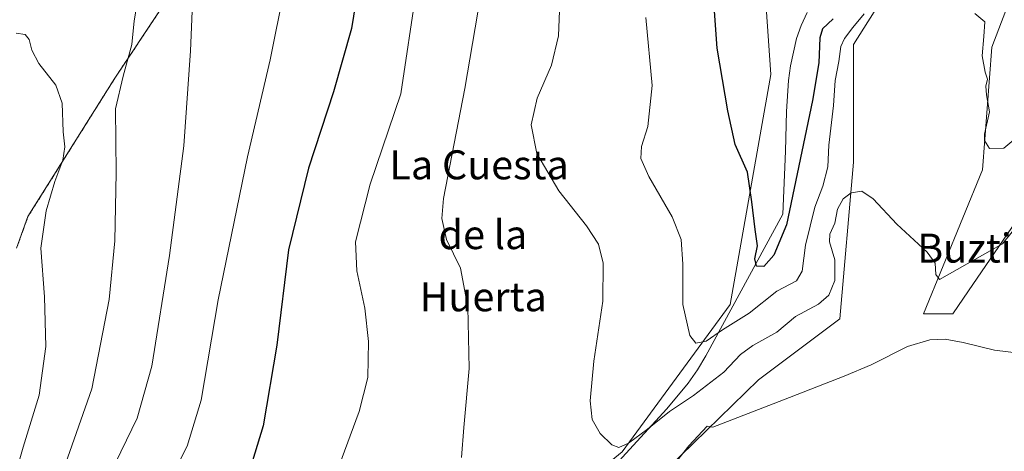
# Model space of a CAD drawing. Units: metres. Extents: x 617519 to 620971, y 4738687 to 4741061.
# Drawn here: x 620257 to 620529, y 4740063 to 4740182 of the extents above; entities that cross this region are included whole.
import ezdxf
from ezdxf.enums import TextEntityAlignment as Align

# ---------------------------------------------------------------- set-up
doc = ezdxf.new("R2010")
doc.units = ezdxf.units.M
doc.header["$MEASUREMENT"] = 0
doc.linetypes.add('TRAZOS', pattern=[0.75, 0.5, -0.25])
for name, color, linetype, lineweight in [('Arbolado forestal', 92, 'TRAZOS', 0), ('Arbolado forestal CxS', 92, 'Continuous', 0), ('Corriente natural lineal', 142, 'Continuous', 13), ('Cultivos herbáceos CxS', 92, 'Continuous', 0), ('Curva de nivel maestra', 36, 'Continuous', 30), ('Curva de nivel normal', 36, 'Continuous', 0), ('Pastizal CxS', 92, 'Continuous', 0), ('Texto cartográfico', 19, 'Continuous', 0)]:
    doc.layers.add(name, color=color, linetype=linetype, lineweight=lineweight)
doc.styles.add('Arial', font='txt', dxfattribs={"height": 0.2})

# ---------------------------------------------------------------- blocks, each defined once
blk = doc.blocks.new('*U159')
at = {"layer": 'Cultivos herbáceos CxS', "color": 92, "linetype": 'Continuous', "lineweight": 0}
for points in [[(620462.78, 4740185.47, 622.23), (620464.12, 4740166.97, 622.36), (620452.89, 4740103.43, 628.2), (620423.06, 4740062.81, 635.52)], [(620424.79, 4740047.68, 641.11), (620460.67, 4740082.69, 638.9), (620483.14, 4740099.54, 637.78), (620486.92, 4740142.7, 633.96), (620486.92, 4740175.23, 630.72), (620504.08, 4740202.34, 627.83)], [(620537.5, 4740206.86, 626.27), (620525.12, 4740174.47, 628.24), (620522.53, 4740140.65, 630.69), (620506.26, 4740100.88, 638.61), (620514.39, 4740100.88, 638.81), (620518.72, 4740107.21, 637.97), (620551, 4740154.43, 632.54), (620553.36, 4740153.8, 632.59), (620553.5, 4740153.76, 632.59), (620557.48, 4740152.7, 632.41), (620564.83, 4740139.74, 633.64), (620567.69, 4740117.15, 637.28), (620562.66, 4740102.57, 638.78), (620532.84, 4740065.83, 640.69), (620550.56, 4740067.99, 640.03), (620574.77, 4740077.93, 638.88), (620588.6, 4740089.6, 638.56), (620618.47, 4740140.71, 638.85), (620626.15, 4740154.71, 637.97), (620606.73, 4740159.68, 635.07), (620577.24, 4740182.46, 629.67)], [(620255.79, 4740118.99, 672.36), (620258.94, 4740127.72, 672.06), (620282.93, 4740165.91, 665.97), (620295.57, 4740184.89, 662.37), (620319.96, 4740229.17, 658.31), (620340.74, 4740244.53, 655.55), (620374.16, 4740268.03, 649.76), (620404.86, 4740282.49, 639.04), (620423.37, 4740287.52, 632.88), (620418.55, 4740300.2, 633.54), (620415.73, 4740305.18, 633.6), (620413.31, 4740309.45, 633.39), (620383.99, 4740316.79, 637.23), (620365.46, 4740313.84, 640.14), (620361.51, 4740313.21, 640.88), (620359.41, 4740307.87, 644.53), (620367.63, 4740294.84, 647.89), (620317.12, 4740276.45, 653.08), (620291.52, 4740256.45, 656.62), (620241.25, 4740232.17, 659.17)]]:
    blk.add_polyline3d(points, dxfattribs=at)
blk = doc.blocks.new('*U164')
at = {"layer": 'Curva de nivel normal', "color": 36, "linetype": 'Continuous', "lineweight": 0}
for points in [[(620384.57, 4740192.3, 640), (620379.56, 4740163.08, 640), (620373.68, 4740132.75, 640), (620373.2, 4740127.22, 640), (620374.53, 4740121.42, 640), (620378.38, 4740113.49, 640), (620380.38, 4740102.7, 640), (620380.8, 4740085.81, 640), (620379.28, 4740069.53, 640), (620378.71, 4740061.23, 640)], [(620438.09, 4740060.12, 640), (620441.45, 4740064.42, 640), (620446.56, 4740069.92, 640), (620448.08, 4740069.57, 640), (620467.64, 4740077.19, 640), (620484.31, 4740083.72, 640), (620491.83, 4740086.77, 640), (620501.83, 4740091.84, 640), (620507.97, 4740093.74, 640), (620512.23, 4740093.87, 640), (620517.22, 4740093.01, 640), (620525.89, 4740090.83, 640), (620532.67, 4740090, 640)]]:
    blk.add_polyline3d(points, dxfattribs=at)
blk = doc.blocks.new('*U171')
at = {"layer": 'Curva de nivel normal', "color": 36, "linetype": 'Continuous', "lineweight": 0}
blk.add_polyline3d([(620296.12, 4740051.07, 655), (620302.9, 4740064.41, 655), (620306.73, 4740077.07, 655), (620311.42, 4740104.76, 655), (620319.59, 4740144.21, 655), (620325.84, 4740171, 655), (620329.68, 4740190.26, 655)], dxfattribs=at)
blk = doc.blocks.new('*U180')
at = {"layer": 'Curva de nivel normal', "color": 36, "linetype": 'Continuous', "lineweight": 0}
blk.add_polyline3d([(620533.75, 4740127.26, 635), (620528.08, 4740120.24, 635), (620510.7, 4740110.38, 635), (620509.7, 4740111.7, 635), (620509.51, 4740114.85, 635), (620507.27, 4740117.94, 635), (620498.86, 4740125.6, 635), (620492.32, 4740132.64, 635), (620489.19, 4740134.72, 635), (620486.29, 4740134.3, 635), (620484.12, 4740132.66, 635), (620482.55, 4740129.76, 635), (620481.73, 4740125.9, 635), (620480.37, 4740122.83, 635), (620480.32, 4740120.77, 635), (620481.78, 4740115.8, 635), (620481.73, 4740110.1, 635), (620480.13, 4740106.08, 635), (620477.28, 4740103.51, 635), (620470.9, 4740100.17, 635), (620465.8, 4740095.85, 635), (620459.14, 4740092.16, 635), (620455.74, 4740089.66, 635), (620451.08, 4740084.82, 635), (620442.75, 4740078.33, 635), (620436.08, 4740073.93, 635), (620430.08, 4740069.05, 635), (620424.75, 4740065.23, 635), (620422.16, 4740063.98, 635), (620420.17, 4740064.72, 635), (620416.99, 4740067.82, 635), (620414.72, 4740071.74, 635), (620414.22, 4740076.84, 635), (620415.18, 4740087.84, 635), (620417.68, 4740104.36, 635), (620417.79, 4740114.88, 635), (620416.46, 4740120.15, 635), (620413.21, 4740125.21, 635), (620405.52, 4740134.78, 635), (620399.44, 4740145.15, 635), (620397.93, 4740153.04, 635), (620399.61, 4740160.44, 635), (620403.51, 4740169.51, 635), (620405.5, 4740177.63, 635), (620406.05, 4740191.39, 635)], dxfattribs=at)
blk = doc.blocks.new('*U191')
at = {"layer": 'Curva de nivel normal', "color": 36, "linetype": 'Continuous', "lineweight": 0}
blk.add_polyline3d([(620281.63, 4740056.74, 660), (620289.11, 4740072.07, 660), (620293.16, 4740086.45, 660), (620298.02, 4740116.95, 660), (620301.96, 4740147.28, 660), (620303.87, 4740173.45, 660), (620304.73, 4740195.5, 660)], dxfattribs=at)
blk = doc.blocks.new('*U192')
at = {"layer": 'Curva de nivel normal', "color": 36, "linetype": 'Continuous', "lineweight": 0}
for points in [[(620429.62, 4740182.62, 630), (620431.28, 4740163.93, 630), (620430.13, 4740152.62, 630), (620428.41, 4740147.06, 630), (620428.19, 4740143.76, 630), (620430.45, 4740138.81, 630), (620436.84, 4740127.62, 630), (620439.32, 4740121.42, 630), (620439.82, 4740114.6, 630), (620439.83, 4740103.45, 630), (620441.76, 4740094.92, 630), (620443.39, 4740092.83, 630), (620446.24, 4740093.31, 630), (620450.75, 4740096.51, 630), (620458.08, 4740101.1, 630), (620465.75, 4740107.12, 630), (620471.19, 4740110.03, 630), (620472.72, 4740112.67, 630), (620473.69, 4740119.85, 630), (620476.27, 4740130.28, 630), (620478.44, 4740136.08, 630), (620479.83, 4740141.42, 630), (620480.11, 4740147.42, 630), (620481.42, 4740158.33, 630), (620481.86, 4740165.24, 630), (620482.86, 4740170.53, 630), (620483.47, 4740174.62, 630), (620484.46, 4740176.9, 630), (620486.79, 4740179.9, 630), (620489.85, 4740183.66, 630)], [(620520.41, 4740183.8, 630), (620523.19, 4740181.42, 630), (620522.88, 4740177.44, 630), (620522.48, 4740172.04, 630), (620523.28, 4740167.59, 630), (620523.9, 4740165.62, 630), (620523.43, 4740163.75, 630), (620523.62, 4740161.28, 630), (620524.45, 4740156.58, 630), (620523.08, 4740150.42, 630), (620523.11, 4740148.7, 630), (620524.48, 4740146.48, 630), (620528.44, 4740146.56, 630), (620533.51, 4740150.81, 630)]]:
    blk.add_polyline3d(points, dxfattribs=at)
blk = doc.blocks.new('*U196')
at = {"layer": 'Curva de nivel normal', "color": 36, "linetype": 'Continuous', "lineweight": 0}
blk.add_polyline3d([(620344.81, 4740058.74, 645), (620350.44, 4740073.9, 645), (620352.76, 4740083.36, 645), (620353.03, 4740093.23, 645), (620351.96, 4740102.41, 645), (620349.76, 4740112.75, 645), (620349.38, 4740120.75, 645), (620353.44, 4740136.62, 645), (620361.88, 4740161.56, 645), (620366.25, 4740190.6, 645)], dxfattribs=at)
blk = doc.blocks.new('*U212')
at = {"layer": 'Curva de nivel maestra', "color": 36, "linetype": 'Continuous', "lineweight": 30}
blk.add_polyline3d([(620481.35, 4740182.28, 625), (620478.38, 4740179.55, 625), (620477.64, 4740177.02, 625), (620477.34, 4740170.17, 625), (620475.57, 4740159.75, 625), (620468.39, 4740125.42, 625), (620464.91, 4740117.04, 625), (620462.13, 4740113.93, 625), (620460.14, 4740114.04, 625), (620459.65, 4740116.08, 625), (620460.37, 4740119.69, 625), (620459.73, 4740124.18, 625), (620458.81, 4740131.76, 625), (620457.68, 4740140.02, 625), (620454.21, 4740147.6, 625), (620452.24, 4740156.9, 625), (620449.3, 4740174.2, 625), (620448.34, 4740187.02, 625)], dxfattribs=at)
blk = doc.blocks.new('*U213')
at = {"layer": 'Curva de nivel maestra', "color": 36, "linetype": 'Continuous', "lineweight": 30}
blk.add_polyline3d([(620351.38, 4740199.06, 650), (620348.26, 4740179.6, 650), (620343.28, 4740162.12, 650), (620336.44, 4740141.05, 650), (620330.85, 4740118.53, 650), (620327.67, 4740092.25, 650), (620323.92, 4740069.97, 650), (620319.91, 4740056.97, 650)], dxfattribs=at)

msp = doc.modelspace()

# ---------------------------------------------------------------- linework, layer by layer
at = {"layer": 'Arbolado forestal', "color": 92, "linetype": 'TRAZOS', "lineweight": 0}
msp.add_polyline3d([(620241.25, 4740232.17, 659.17), (620291.52, 4740256.45, 656.62), (620317.12, 4740276.45, 653.08), (620367.63, 4740294.85, 647.89), (620359.41, 4740307.87, 644.53), (620361.51, 4740313.21, 640.88), (620365.46, 4740313.84, 640.14), (620383.99, 4740316.79, 637.23), (620413.31, 4740309.45, 633.39), (620415.73, 4740305.18, 633.6), (620418.55, 4740300.2, 633.54), (620423.37, 4740287.52, 632.88), (620404.86, 4740282.49, 639.04), (620374.16, 4740268.03, 649.76), (620340.74, 4740244.53, 655.55), (620319.96, 4740229.17, 658.31), (620295.57, 4740184.89, 662.37), (620282.93, 4740165.91, 665.97), (620258.94, 4740127.72, 672.06), (620255.79, 4740118.99, 672.36)], dxfattribs=at)
at = {"layer": 'Arbolado forestal CxS', "color": 92, "linetype": 'Continuous', "lineweight": 0}
msp.add_polyline3d([(620241.25, 4740232.17, 659.17), (620291.52, 4740256.45, 656.62), (620317.12, 4740276.45, 653.08), (620367.63, 4740294.84, 647.89), (620359.41, 4740307.87, 644.53), (620361.51, 4740313.21, 640.88), (620365.46, 4740313.84, 640.14), (620383.99, 4740316.79, 637.23), (620413.31, 4740309.45, 633.39), (620415.73, 4740305.18, 633.6), (620418.55, 4740300.2, 633.54), (620423.37, 4740287.52, 632.88), (620404.86, 4740282.49, 639.04), (620374.16, 4740268.03, 649.76), (620340.74, 4740244.53, 655.55), (620319.96, 4740229.17, 658.31), (620295.57, 4740184.89, 662.37), (620282.93, 4740165.91, 665.97), (620258.94, 4740127.72, 672.06), (620255.79, 4740118.99, 672.36)], dxfattribs=at)
at = {"layer": 'Corriente natural lineal', "color": 142, "linetype": 'Continuous', "lineweight": 13}
msp.add_polyline3d([(620377.18, 4740028.5, 641.09), (620396.4, 4740041.48, 639.44), (620400.32, 4740043.69, 638.85), (620406.55, 4740046.51, 638.33), (620409.53, 4740048.05, 638.16), (620412.25, 4740049.88, 638.07), (620415.17, 4740052.46, 637.78), (620419.19, 4740056.74, 636.67), (620423.07, 4740061.24, 635.93), (620435.41, 4740074.7, 634.61), (620441.23, 4740081.72, 632.76), (620443.84, 4740085.44, 632.18), (620446.17, 4740089.34, 631.53), (620467.37, 4740128.37, 623.8), (620468.16, 4740145.79, 622.51), (620468.45, 4740156.7, 622.01), (620468.99, 4740165.26, 621.7), (620469.53, 4740169.29, 621.13), (620471.21, 4740176.89, 620.34), (620472.43, 4740180.41, 620.66), (620474.15, 4740184.06, 620.89)], dxfattribs=at)
at = {"layer": 'Cultivos herbáceos CxS', "color": 92, "linetype": 'Continuous', "lineweight": 0}
for points in [[(620241.25, 4740232.17, 659.17), (620291.52, 4740256.45, 656.62), (620317.12, 4740276.45, 653.08), (620367.63, 4740294.85, 647.89), (620359.41, 4740307.87, 644.53), (620361.51, 4740313.21, 640.88), (620365.46, 4740313.84, 640.14), (620383.99, 4740316.79, 637.23), (620413.31, 4740309.45, 633.39), (620415.73, 4740305.18, 633.6), (620418.55, 4740300.2, 633.54), (620423.37, 4740287.52, 632.88), (620404.86, 4740282.49, 639.04), (620374.16, 4740268.03, 649.76), (620340.74, 4740244.53, 655.55), (620319.96, 4740229.17, 658.31), (620295.57, 4740184.89, 662.37), (620282.93, 4740165.91, 665.97), (620258.94, 4740127.72, 672.06), (620255.79, 4740118.99, 672.36)], [(620551, 4740154.43, 632.54), (620518.72, 4740107.21, 637.97), (620514.39, 4740100.88, 638.81), (620506.26, 4740100.88, 638.61), (620522.52, 4740140.65, 630.69), (620525.12, 4740174.47, 628.24), (620537.5, 4740206.86, 626.27)], [(620504.08, 4740202.34, 627.83), (620486.92, 4740175.23, 630.72), (620486.92, 4740142.7, 633.96), (620483.14, 4740099.54, 637.78), (620460.66, 4740082.69, 638.9), (620424.79, 4740047.68, 641.11), (620427.82, 4740031.69, 643.85), (620485.73, 4740052, 642.84), (620487.83, 4740052.49, 642.75), (620499.62, 4740055.26, 642.2), (620519.94, 4740060.02, 641.2), (620520.74, 4740060.21, 641.16), (620520.45, 4740059.96, 641.17), (620518.52, 4740058.32, 641.25), (620499.26, 4740041.93, 642.32), (620495.87, 4740039.04, 642.43), (620488.76, 4740032.98, 643.01), (620484.48, 4740028.13, 643.49), (620462.25, 4740002.91, 645.76), (620455.82, 4739995.62, 646.83), (620391.24, 4739922.37, 657.02), (620374.65, 4739896.56, 660.06), (620373.71, 4739896.76, 660.44)], [(620373.71, 4739896.76, 660.44), (620372.04, 4739897.13, 661.08), (620370.25, 4739897.51, 661.5), (620343.54, 4739903.32, 662.17), (620353.91, 4739921.48, 660.45), (620350.53, 4739958.34, 655.42), (620346.66, 4739962.12, 655.82), (620342.24, 4739966.43, 654.68), (620320.72, 4739942.98, 656.73), (620300.85, 4739941.17, 657.07), (620342.24, 4739991.93, 645.19), (620356.3, 4740004.95, 643.77), (620358.31, 4740006.81, 643.55), (620360.48, 4740008.82, 643.39), (620363.95, 4740012.04, 642.71), (620364.38, 4740012.44, 642.6), (620371.63, 4740019.15, 642.6), (620396.7, 4740041.2, 639.57), (620398.47, 4740042.65, 639.15), (620423.06, 4740062.81, 635.52), (620452.89, 4740103.43, 628.2), (620464.12, 4740166.97, 622.36), (620462.78, 4740185.47, 622.23)]]:
    msp.add_polyline3d(points, dxfattribs=at)
at = {"layer": 'Curva de nivel normal', "color": 36, "linetype": 'Continuous', "lineweight": 0}
for points in [[(620246.82, 4740004.74, 665), (620258.42, 4740026.74, 665), (620263.13, 4740038.41, 665), (620268.62, 4740057.62, 665), (620276.54, 4740080.23, 665), (620281.32, 4740104.84, 665), (620282.92, 4740121.05, 665), (620283.34, 4740139.75, 665), (620283.1, 4740157.42, 665), (620285.2, 4740166.44, 665), (620287.66, 4740175.18, 665), (620288.28, 4740181.77, 665), (620289.28, 4740187.75, 665)], [(620255.69, 4740178.33, 670), (620258.15, 4740177.99, 670), (620259.25, 4740176.6, 670), (620259.96, 4740173.64, 670), (620261.98, 4740170, 670), (620266.6, 4740163.94, 670), (620268.42, 4740159.03, 670), (620268.68, 4740151.06, 670), (620269.16, 4740146.95, 670), (620268.61, 4740143.3, 670), (620266.4, 4740137.38, 670), (620263.96, 4740129.29, 670), (620262.5, 4740118.99, 670), (620263.51, 4740105.55, 670), (620263.9, 4740091.9, 670), (620262.05, 4740078.43, 670), (620257.6, 4740064.12, 670), (620252.46, 4740046.17, 670)]]:
    msp.add_polyline3d(points, dxfattribs=at)
at = {"layer": 'Pastizal CxS', "color": 92, "linetype": 'Continuous', "lineweight": 0}
for points in [[(620577.24, 4740182.46, 629.67), (620606.73, 4740159.68, 635.07), (620626.15, 4740154.71, 637.97), (620618.47, 4740140.71, 638.85), (620588.6, 4740089.6, 638.56), (620574.77, 4740077.93, 638.88), (620550.56, 4740067.99, 640.03), (620532.84, 4740065.83, 640.69), (620562.66, 4740102.57, 638.78), (620567.69, 4740117.15, 637.28), (620564.83, 4740139.74, 633.64), (620557.48, 4740152.7, 632.41), (620553.5, 4740153.76, 632.59), (620553.36, 4740153.8, 632.59), (620551, 4740154.43, 632.54), (620518.72, 4740107.21, 637.97), (620514.39, 4740100.88, 638.81), (620506.26, 4740100.88, 638.61), (620522.53, 4740140.65, 630.69), (620525.12, 4740174.47, 628.24), (620537.5, 4740206.86, 626.27)], [(620551, 4740154.43, 632.54), (620518.72, 4740107.21, 637.97), (620514.39, 4740100.88, 638.81), (620506.26, 4740100.88, 638.61), (620522.52, 4740140.65, 630.69), (620525.12, 4740174.47, 628.24), (620537.5, 4740206.86, 626.27)], [(620504.08, 4740202.34, 627.83), (620486.92, 4740175.23, 630.72), (620486.92, 4740142.7, 633.96), (620483.14, 4740099.54, 637.78), (620460.66, 4740082.69, 638.9), (620424.79, 4740047.68, 641.11), (620427.82, 4740031.69, 643.85), (620485.73, 4740052, 642.84), (620487.83, 4740052.49, 642.75), (620499.62, 4740055.26, 642.2), (620519.94, 4740060.02, 641.2), (620520.74, 4740060.21, 641.16), (620520.45, 4740059.96, 641.17), (620518.52, 4740058.32, 641.25), (620499.26, 4740041.93, 642.32), (620495.87, 4740039.04, 642.43), (620488.76, 4740032.98, 643.01), (620484.48, 4740028.13, 643.49), (620462.25, 4740002.91, 645.76), (620455.82, 4739995.62, 646.83), (620391.24, 4739922.37, 657.02), (620374.65, 4739896.56, 660.06), (620373.71, 4739896.76, 660.44)], [(620504.08, 4740202.34, 627.83), (620486.92, 4740175.23, 630.72), (620486.92, 4740142.7, 633.96), (620483.14, 4740099.54, 637.78), (620460.67, 4740082.69, 638.9), (620424.79, 4740047.68, 641.11)], [(620373.71, 4739896.76, 660.44), (620372.04, 4739897.13, 661.08), (620370.25, 4739897.51, 661.5), (620343.54, 4739903.32, 662.17), (620353.91, 4739921.48, 660.45), (620350.53, 4739958.34, 655.42), (620346.66, 4739962.12, 655.82), (620342.24, 4739966.43, 654.68), (620320.72, 4739942.98, 656.73), (620300.85, 4739941.17, 657.07), (620342.24, 4739991.93, 645.19), (620356.3, 4740004.95, 643.77), (620358.31, 4740006.81, 643.55), (620360.48, 4740008.82, 643.39), (620363.95, 4740012.04, 642.71), (620364.38, 4740012.44, 642.6), (620371.63, 4740019.15, 642.6), (620396.7, 4740041.2, 639.57), (620398.47, 4740042.65, 639.15), (620423.06, 4740062.81, 635.52), (620452.89, 4740103.43, 628.2), (620464.12, 4740166.97, 622.36), (620462.78, 4740185.47, 622.23)], [(620423.06, 4740062.81, 635.52), (620452.89, 4740103.43, 628.2), (620464.12, 4740166.97, 622.36), (620462.78, 4740185.47, 622.23)]]:
    msp.add_polyline3d(points, dxfattribs=at)

# ---------------------------------------------------------------- block references
at = {"layer": 'Cultivos herbáceos CxS', "color": 92, "linetype": 'Continuous', "lineweight": 0}
msp.add_blockref('*U159', (0, 0), dxfattribs=at)
at = {"layer": 'Curva de nivel maestra', "color": 36, "linetype": 'Continuous', "lineweight": 30}
for name in ['*U212', '*U213']:
    msp.add_blockref(name, (0, 0), dxfattribs=at)
at = {"layer": 'Curva de nivel normal', "color": 36, "linetype": 'Continuous', "lineweight": 0}
for name in ['*U192', '*U180', '*U164', '*U196', '*U171', '*U191']:
    msp.add_blockref(name, (0, 0), dxfattribs=at)

# ---------------------------------------------------------------- texts
at = {"layer": 'Texto cartográfico', "color": 19, "linetype": 'Continuous', "lineweight": 0, "style": 'Arial'}
for s, p in [('La Cuesta', (620383.53, 4740142)), ('de la', (620384.59, 4740122.74)), ('Buztingo', (620527.28, 4740119.02)), ('Huerta', (620384.67, 4740105.59))]:
    msp.add_text(s, height=8, dxfattribs=at).set_placement(p, align=Align.MIDDLE_CENTER)

doc.saveas('drawing.dxf')
